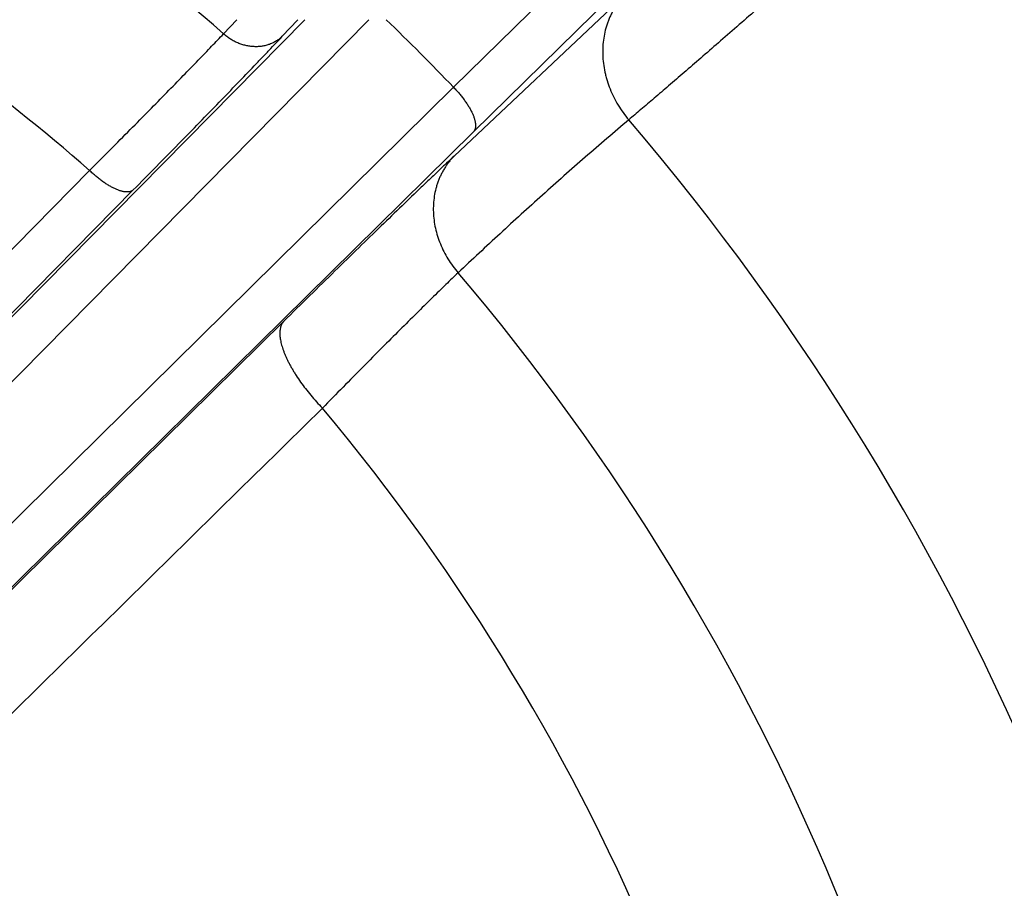
# Model space of a CAD drawing. Units: inches. Extents: x 0.5 to 21.5, y 0.5 to 16.5.
# Drawn here: x 16.8 to 17.4, y 12.8 to 13.3 of the extents above; entities that cross this region are included whole.
import ezdxf

# ---------------------------------------------------------------- set-up
doc = ezdxf.new("R2010")
doc.units = ezdxf.units.IN
doc.header["$LTSCALE"] = 1.21
doc.header["$MEASUREMENT"] = 0
doc.layers.get('0').update_dxf_attribs({"linetype": 'CONTINUOUS'})

msp = doc.modelspace()

# ---------------------------------------------------------------- linework, layer by layer
at = {"color": 7, "linetype": 'Continuous'}
for p, q in [((17.08327, 13.21967), (17.1657, 13.30051)), ((17.09414, 13.19549), (17.17325, 13.27313)), ((17.17631, 13.26955), (17.08357, 13.18221)), ((16.64819, 12.89732), (17.00231, 13.25649)), ((16.67231, 12.8865), (17.03722, 13.25649)), ((16.95798, 13.24879), (16.96518, 13.25648)), ((16.99003, 13.24743), (16.99855, 13.25649)), ((16.64472, 12.78713), (17.08327, 13.21967)), ((16.65552, 12.76304), (17.09414, 13.19549)), ((16.55457, 12.83869), (16.88503, 13.17436)), ((16.57811, 12.82831), (16.90886, 13.16374)), ((16.99087, 13.0923), (16.56663, 12.67396))]:
    msp.add_line(p, q, dxfattribs=at)
for radius, start, end in [(1.26722, 48.61321, 69.78074), (1.16317, 48.88531, 68.60555), (1.6095, 4.4323, 40.56762), (1.33303, 43.73955, 45.9725), (1.39197, 4.50532, 40.49465), (1.26722, 4.63955, 40.36045), (1.16317, 5.05063, 39.94937)]:
    msp.add_arc((16.12017, 12.29804), radius, start, end, dxfattribs=at)
for points, knots in [([(17.3428, 13.34477), (17.33455, 13.33755), (17.31821, 13.32323), (17.29404, 13.30205), (17.27436, 13.28481), (17.25914, 13.27149), (17.24823, 13.26195), (17.23772, 13.25279), (17.22766, 13.24403), (17.21809, 13.23572), (17.20906, 13.2279), (17.20059, 13.2206), (17.19273, 13.21386), (17.18551, 13.2077), (17.18091, 13.2038), (17.17872, 13.20196)], [0, 0, 0, 0, 0.151179, 0.299732, 0.443076, 0.512012, 0.578721, 0.642914, 0.70431, 0.762643, 0.817658, 0.869117, 0.916796, 0.960486, 1, 1, 1, 1]), ([(17.17631, 13.26955), (17.17581, 13.26904), (17.17485, 13.268), (17.17349, 13.26636), (17.17221, 13.26464), (17.17103, 13.26286), (17.16993, 13.261), (17.16893, 13.25908), (17.16803, 13.2571), (17.16723, 13.25506), (17.16653, 13.25297), (17.16572, 13.25012), (17.16498, 13.24644), (17.16459, 13.24268), (17.16449, 13.23962), (17.16453, 13.23653), (17.16484, 13.23262), (17.16551, 13.22873), (17.16625, 13.22564), (17.16713, 13.22254), (17.16848, 13.21872), (17.17049, 13.21426), (17.17287, 13.20994), (17.17561, 13.20582), (17.17765, 13.20321), (17.17872, 13.20196)], [0, 0, 0, 0, 0.028688, 0.05744, 0.086276, 0.115217, 0.144284, 0.173493, 0.202863, 0.232407, 0.262139, 0.292072, 0.352553, 0.41392, 0.444952, 0.476211, 0.539378, 0.603397, 0.635712, 0.668211, 0.733698, 0.799758, 0.866259, 0.933057, 1, 1, 1, 1]), ([(16.88503, 13.17436), (16.88881, 13.17815), (16.89622, 13.18558), (16.90705, 13.19648), (16.9173, 13.20686), (16.92692, 13.21664), (16.93582, 13.22576), (16.94277, 13.23291), (16.94792, 13.23825), (16.95147, 13.24195), (16.9548, 13.24544), (16.95694, 13.2477), (16.95798, 13.24879)], [0, 0, 0, 0, 0.154165, 0.301944, 0.442293, 0.574219, 0.696786, 0.809123, 0.861204, 0.910435, 0.956727, 1, 1, 1, 1]), ([(16.90886, 13.16374), (16.91307, 13.16801), (16.9213, 13.17637), (16.93334, 13.18864), (16.94474, 13.20032), (16.95544, 13.21132), (16.96535, 13.22157), (16.97309, 13.22961), (16.97882, 13.23561), (16.98278, 13.23976), (16.98649, 13.24367), (16.98888, 13.24621), (16.99003, 13.24743)], [0, 0, 0, 0, 0.154172, 0.301954, 0.442302, 0.574225, 0.696789, 0.809124, 0.861203, 0.910433, 0.956726, 1, 1, 1, 1]), ([(16.99003, 13.24743), (16.98954, 13.24695), (16.98851, 13.24605), (16.98682, 13.24486), (16.98501, 13.24385), (16.98308, 13.24303), (16.98106, 13.24241), (16.97896, 13.24199), (16.97717, 13.24181), (16.97571, 13.24177), (16.97424, 13.2418), (16.97239, 13.24196), (16.97055, 13.2423), (16.96908, 13.24266), (16.96762, 13.2431), (16.96582, 13.24377), (16.96372, 13.24476), (16.9617, 13.24593), (16.95977, 13.24727), (16.95856, 13.24826), (16.95798, 13.24879)], [0, 0, 0, 0, 0.058123, 0.11647, 0.175194, 0.234431, 0.294296, 0.354878, 0.416239, 0.447231, 0.478428, 0.541414, 0.605189, 0.637364, 0.669715, 0.734885, 0.80062, 0.866803, 0.933309, 1, 1, 1, 1]), ([(17.08327, 13.21967), (17.08383, 13.2191), (17.08493, 13.21793), (17.08651, 13.21614), (17.08799, 13.21432), (17.08937, 13.21249), (17.09062, 13.21067), (17.09175, 13.20887), (17.09258, 13.20738), (17.09317, 13.20622), (17.09357, 13.20537), (17.09392, 13.20455), (17.09424, 13.20374), (17.09451, 13.20296), (17.09475, 13.20219), (17.09494, 13.20146), (17.09508, 13.20075), (17.09519, 13.20007), (17.09525, 13.19942), (17.09526, 13.19881), (17.09524, 13.19822), (17.09516, 13.19767), (17.09505, 13.19716), (17.09489, 13.19668), (17.09469, 13.19624), (17.09444, 13.19584), (17.09425, 13.1956), (17.09414, 13.19549)], [0, 0, 0, 0, 0.085818, 0.17091, 0.254597, 0.336223, 0.415159, 0.490813, 0.562649, 0.596986, 0.630197, 0.662234, 0.693057, 0.722632, 0.750935, 0.777948, 0.803667, 0.828097, 0.85126, 0.873191, 0.893948, 0.913607, 0.932272, 0.950072, 0.967166, 0.983739, 1, 1, 1, 1]), ([(17.17872, 13.20196), (17.17076, 13.19527), (17.15497, 13.18173), (17.13164, 13.16101), (17.11243, 13.14348), (17.09717, 13.12934), (17.08957, 13.12224), (17.08577, 13.11868)], [0, 0, 0, 0, 0.249919, 0.499872, 0.749895, 0.874938, 1, 1, 1, 1]), ([(17.08357, 13.18221), (17.08221, 13.18093), (17.07941, 13.17828), (17.07507, 13.17417), (17.07047, 13.16979), (17.06382, 13.16343), (17.05492, 13.15487), (17.04357, 13.14389), (17.03138, 13.13204), (17.01845, 13.1194), (17.00486, 13.10607), (16.9956, 13.09696), (16.99087, 13.0923)], [0, 0, 0, 0, 0.043278, 0.089577, 0.138815, 0.190903, 0.303255, 0.425832, 0.557761, 0.698103, 0.845864, 1, 1, 1, 1]), ([(17.08357, 13.18221), (17.0831, 13.18172), (17.08217, 13.18073), (17.08087, 13.17917), (17.07965, 13.17754), (17.07852, 13.17584), (17.07747, 13.17408), (17.07652, 13.17226), (17.07566, 13.17039), (17.07489, 13.16846), (17.07421, 13.16649), (17.07344, 13.16379), (17.07273, 13.16033), (17.07227, 13.15606), (17.07222, 13.15172), (17.07258, 13.14734), (17.07334, 13.14295), (17.07449, 13.1386), (17.07603, 13.13432), (17.07794, 13.13014), (17.08021, 13.12612), (17.08281, 13.12227), (17.08475, 13.11985), (17.08577, 13.11868)], [0, 0, 0, 0, 0.02907, 0.058175, 0.087335, 0.11657, 0.145897, 0.175335, 0.204899, 0.234605, 0.264465, 0.294492, 0.355068, 0.416413, 0.478561, 0.541517, 0.605259, 0.669736, 0.734878, 0.800592, 0.866767, 0.933281, 1, 1, 1, 1]), ([(16.90886, 13.16374), (16.90875, 13.16364), (16.90852, 13.16345), (16.90812, 13.16321), (16.90769, 13.16301), (16.90722, 13.16285), (16.90672, 13.16274), (16.90618, 13.16267), (16.90561, 13.16264), (16.905, 13.16265), (16.90436, 13.16271), (16.9037, 13.16281), (16.903, 13.16295), (16.90228, 13.16314), (16.90153, 13.16336), (16.90076, 13.16363), (16.89997, 13.16394), (16.89916, 13.16428), (16.89832, 13.16467), (16.89718, 13.16524), (16.89571, 13.16606), (16.89394, 13.16716), (16.89214, 13.16838), (16.89033, 13.16973), (16.88853, 13.17118), (16.88675, 13.17273), (16.8856, 13.17381), (16.88503, 13.17436)], [0, 0, 0, 0, 0.016249, 0.032809, 0.049886, 0.067665, 0.086302, 0.105927, 0.126643, 0.148528, 0.171639, 0.196012, 0.22167, 0.24862, 0.276857, 0.306367, 0.337125, 0.3691, 0.402252, 0.436537, 0.508291, 0.583907, 0.662861, 0.744576, 0.828437, 0.9138, 1, 1, 1, 1]), ([(17.08577, 13.11868), (17.08468, 13.11764), (17.08244, 13.11548), (17.07897, 13.11212), (17.07529, 13.10853), (17.06997, 13.10332), (17.06286, 13.09631), (17.0538, 13.0873), (17.04409, 13.07758), (17.03379, 13.06721), (17.02298, 13.05625), (17.01562, 13.04875), (17.01187, 13.04492)], [0, 0, 0, 0, 0.043277, 0.089579, 0.13882, 0.190914, 0.30328, 0.425869, 0.557806, 0.698147, 0.845894, 1, 1, 1, 1]), ([(16.99087, 13.0923), (16.99067, 13.09208), (16.99029, 13.09161), (16.98981, 13.09083), (16.98942, 13.08997), (16.9891, 13.08904), (16.98887, 13.08804), (16.98873, 13.08697), (16.98867, 13.08583), (16.9887, 13.08463), (16.98881, 13.08337), (16.989, 13.08204), (16.98928, 13.08066), (16.98964, 13.07923), (16.99009, 13.07774), (16.99062, 13.07621), (16.99122, 13.07464), (16.99191, 13.07302), (16.99267, 13.07137), (16.99351, 13.06969), (16.99442, 13.06798), (16.99541, 13.06624), (16.99646, 13.06449), (16.99797, 13.06209), (17.00002, 13.05908), (17.00268, 13.05549), (17.00556, 13.0519), (17.00863, 13.04836), (17.01077, 13.04606), (17.01187, 13.04492)], [0, 0, 0, 0, 0.016264, 0.032836, 0.049923, 0.067708, 0.086348, 0.105971, 0.12668, 0.148554, 0.171649, 0.196004, 0.221639, 0.248564, 0.276774, 0.306254, 0.336983, 0.368927, 0.40205, 0.436307, 0.471649, 0.508019, 0.54536, 0.583607, 0.66255, 0.744283, 0.828198, 0.913657, 1, 1, 1, 1]), ([(17.01187, 13.04492), (16.99418, 13.02753), (16.9588, 12.99274), (16.90572, 12.94056), (16.85263, 12.88839), (16.79951, 12.83624), (16.74637, 12.78409), (16.6932, 12.73196), (16.64885, 12.68854), (16.61334, 12.65383), (16.59557, 12.63647), (16.58669, 12.6278)], [0, 0, 0, 0, 0.124949, 0.249907, 0.374875, 0.499855, 0.624852, 0.74987, 0.874916, 0.937453, 1, 1, 1, 1])]:
    msp.add_open_spline(points, degree=3, knots=knots, dxfattribs=at)

doc.saveas('drawing.dxf')
